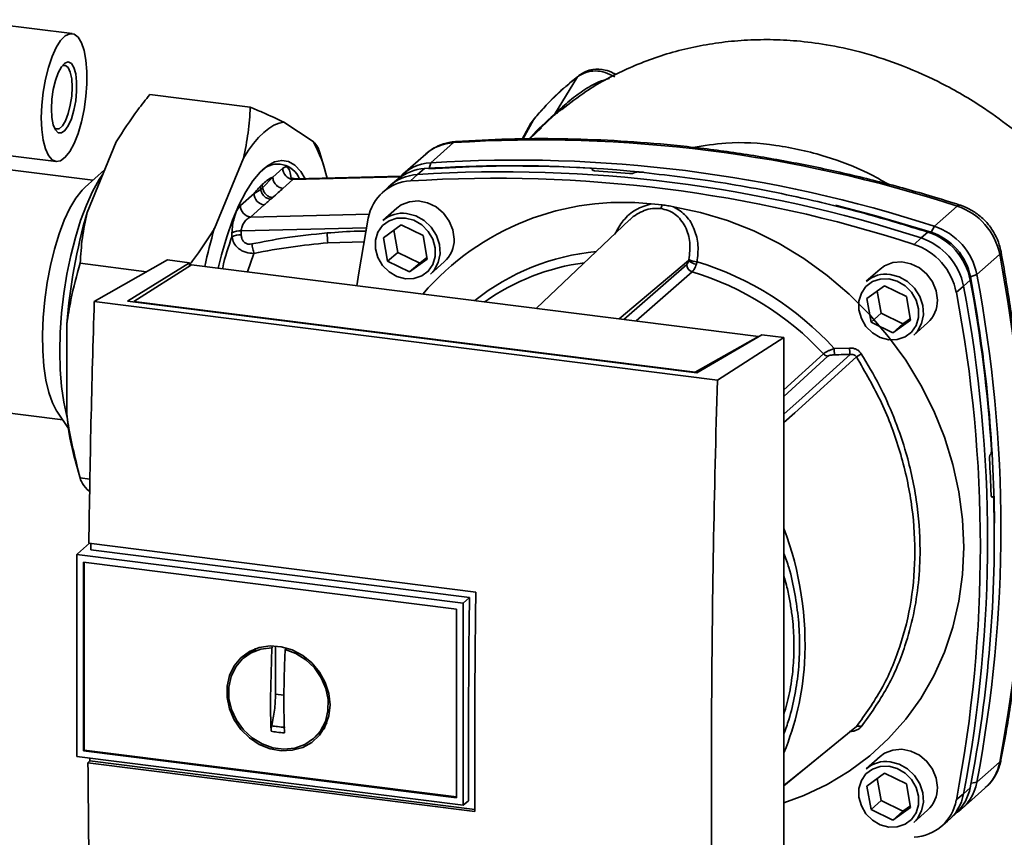
# Paper-space layout 'Blatt1' of a CAD drawing. Units: millimetres. Extents: x 0 to 6300, y 0 to 4455.
# Drawn here: x 4749 to 4886, y 2486 to 2600 of the extents above; entities that cross this region are included whole.
import ezdxf

# ---------------------------------------------------------------- set-up
doc = ezdxf.new("R2010")
doc.units = ezdxf.units.MM

psp = doc.layouts.new('Blatt1')

# ---------------------------------------------------------------- linework, layer by layer
at = {"color": 7, "linetype": 'Continuous', "lineweight": 35, "ltscale": 15}
for p, q in [((4756.22, 2597.81), (4740.83, 2599.75)), ((4826.77, 2591.8), (4823.52, 2586.51)), ((4767.05, 2589.3), (4781.08, 2587.53)), ((4824.56, 2587.26), (4825, 2587.6)), ((4785.78, 2585.44), (4789.85, 2582.76)), ((4820.24, 2585.32), (4819.04, 2583.1)), ((4820.59, 2585.8), (4819.11, 2583.1)), ((4820.54, 2585.71), (4820.16, 2585.18)), ((4820.59, 2585.8), (4820.22, 2585.14)), ((4821.7, 2584.69), (4823.36, 2586.29)), ((4821.72, 2584.68), (4820.09, 2583.11)), ((4758.29, 2572.84), (4762.35, 2582.69)), ((4806.26, 2579.79), (4809.45, 2582.6)), ((4738.58, 2581.89), (4753.97, 2579.95)), ((4791.48, 2578.83), (4790.76, 2581.31)), ((4805.57, 2581.01), (4802.39, 2578.21)), ((4776.06, 2570.6), (4780.13, 2580.45)), ((4806.26, 2579.79), (4806.03, 2579.01)), ((4759.11, 2577.34), (4744.84, 2579.14)), ((4760.74, 2578.78), (4758.03, 2576.39)), ((4785.62, 2579.03), (4784.22, 2577.8)), ((4805.39, 2578.97), (4804.41, 2578.16)), ((4828.82, 2578.85), (4828.83, 2578.87)), ((4828.84, 2578.75), (4828.82, 2578.85)), ((4828.83, 2578.87), (4828.86, 2578.73)), ((4828.9, 2578.72), (4828.86, 2578.92)), ((4834.68, 2578.4), (4834.66, 2578.39)), ((4782.8, 2576.27), (4784.22, 2577.8)), ((4785.62, 2576.21), (4787.02, 2577.44)), ((4787.02, 2577.44), (4801.98, 2577.82)), ((4787.02, 2577.44), (4787.45, 2577.54)), ((4802.07, 2577.9), (4787.45, 2577.54)), ((4801.71, 2577.54), (4800.71, 2576.72)), ((4804.41, 2578.16), (4803.44, 2577.25)), ((4781.61, 2575.5), (4779.69, 2573.81)), ((4781.61, 2575.5), (4782.53, 2576.06)), ((4782.8, 2576.26), (4782.53, 2576.06)), ((4782.8, 2576.26), (4782.75, 2576.75)), ((4800.36, 2576.42), (4799.42, 2575.52)), ((4781.1, 2572.22), (4783.01, 2573.91)), ((4801.54, 2573.46), (4799.6, 2571.75)), ((4837.01, 2574.06), (4838.58, 2573.92)), ((4879.74, 2573.74), (4876.56, 2570.94)), ((4797.69, 2572.63), (4781.1, 2572.22)), ((4834.03, 2571.81), (4821.05, 2559.48)), ((4778.52, 2570), (4778.52, 2569.46)), ((4779.81, 2569.75), (4779.82, 2570.3)), ((4779.82, 2570.3), (4797.29, 2570.73)), ((4799.68, 2569.33), (4802.15, 2571.13)), ((4801.13, 2570.38), (4801.67, 2567.29)), ((4802.15, 2571.13), (4805.2, 2569.64)), ((4874.7, 2569.3), (4875.67, 2570.11)), ((4876.1, 2570.1), (4876.56, 2570.94)), ((4791.91, 2568.62), (4796.98, 2568.78)), ((4800.25, 2566.05), (4799.68, 2569.33)), ((4805.2, 2569.64), (4805.78, 2566.35)), ((4873.72, 2568.4), (4874.7, 2569.3)), ((4801.67, 2567.29), (4800.25, 2566.05)), ((4801.67, 2567.29), (4804.72, 2565.8)), ((4759.31, 2560.43), (4769.5, 2566.23)), ((4772.59, 2565.84), (4769.5, 2566.23)), ((4780.7, 2564.56), (4781.58, 2567.15)), ((4803.3, 2564.56), (4800.25, 2566.05)), ((4805.78, 2566.35), (4803.3, 2564.56)), ((4804.72, 2565.8), (4805.74, 2566.55)), ((4806.21, 2564.25), (4808.16, 2565.96)), ((4832.56, 2558.03), (4842.26, 2566.14)), ((4885.67, 2567.01), (4882.49, 2564.21)), ((4757.33, 2565.76), (4766.61, 2564.59)), ((4763.93, 2560.49), (4772.59, 2565.84)), ((4772.89, 2565.54), (4764.84, 2560.42)), ((4772.59, 2565.84), (4772.59, 2565.35)), ((4852.02, 2555.57), (4772.89, 2565.54)), ((4804.72, 2565.8), (4803.3, 2564.56)), ((4833.23, 2557.94), (4841.99, 2565.6)), ((4842.76, 2564.58), (4834.94, 2557.72)), ((4869.01, 2564.96), (4867.06, 2563.25)), ((4881.56, 2563.42), (4880.64, 2562.57)), ((4882.49, 2564.21), (4881.61, 2563.86)), ((4867.15, 2560.83), (4869.62, 2562.63)), ((4868.59, 2561.88), (4869.13, 2558.79)), ((4869.62, 2562.63), (4872.67, 2561.14)), ((4880.64, 2562.57), (4879.62, 2561.71)), ((4846.27, 2549.47), (4759.31, 2560.43)), ((4843.4, 2550.47), (4763.93, 2560.49)), ((4764.84, 2560.42), (4843.19, 2550.55)), ((4764.84, 2560.42), (4764.84, 2560.37)), ((4867.72, 2557.55), (4867.15, 2560.83)), ((4872.67, 2561.14), (4873.24, 2557.85)), ((4869.13, 2558.79), (4867.72, 2557.55)), ((4869.13, 2558.79), (4872.18, 2557.3)), ((4873.24, 2557.85), (4870.77, 2556.06)), ((4872.18, 2557.3), (4873.21, 2558.05)), ((4755.46, 2544.76), (4755.46, 2557.28)), ((4870.77, 2556.06), (4867.72, 2557.55)), ((4872.18, 2557.3), (4870.77, 2556.06)), ((4873.68, 2555.75), (4875.62, 2557.46)), ((4843.19, 2550.55), (4852.02, 2555.57)), ((4852.46, 2555.78), (4843.4, 2550.47)), ((4846.27, 2549.47), (4855.55, 2555.39)), ((4852.02, 2555.57), (4852.02, 2555.52)), ((4855.55, 2555.39), (4852.46, 2555.78)), ((4855.55, 2453.56), (4855.55, 2555.39)), ((4862.59, 2553.88), (4864.73, 2553.94)), ((4855.55, 2548.11), (4861.08, 2553.13)), ((4855.55, 2547.2), (4861.71, 2552.8)), ((4843.19, 2550.5), (4843.19, 2550.55)), ((4741.07, 2545.65), (4754.9, 2543.91)), ((4754.09, 2545.11), (4755.7, 2542.73)), ((4884.38, 2539.08), (4884.4, 2539.1)), ((4756.66, 2538.13), (4757.37, 2535.65)), ((4757.33, 2535.82), (4758.7, 2535.64)), ((4758.67, 2533.94), (4758.29, 2534.19)), ((4884.71, 2533.19), (4884.54, 2533.18)), ((4884.56, 2533.17), (4884.67, 2533.17)), ((4884.65, 2533.16), (4884.58, 2533.15)), ((4884.67, 2533.17), (4884.65, 2533.16)), ((4758.62, 2526.69), (4756.97, 2525.23)), ((4758.54, 2526.7), (4812.55, 2519.89)), ((4756.87, 2525.13), (4756.97, 2525.23)), ((4756.87, 2525.13), (4810.81, 2518.34)), ((4756.87, 2525.13), (4756.87, 2496.94)), ((4811.66, 2519.12), (4758.81, 2525.78)), ((4757.79, 2497.76), (4757.79, 2524.08)), ((4757.8, 2524.08), (4809.88, 2517.52)), ((4757.91, 2497.85), (4757.91, 2524.07)), ((4810.81, 2518.34), (4811.66, 2519.12)), ((4810.81, 2518.34), (4810.81, 2490.14)), ((4809.88, 2517.52), (4809.88, 2491.19)), ((4784.6, 2505.64), (4784.6, 2512.36)), ((4781.05, 2511.44), (4780.24, 2510.78)), ((4781.07, 2511.4), (4781.87, 2511.84)), ((4783.9, 2505.02), (4784.07, 2512.13)), ((4784.07, 2512.13), (4784.19, 2512.23)), ((4786.1, 2512.02), (4785.94, 2511.89)), ((4785.78, 2505.49), (4784.6, 2505.64)), ((4791.75, 2501.65), (4790.81, 2500.35)), ((4790.09, 2499.61), (4790.85, 2500.32)), ((4757.91, 2497.85), (4757.79, 2497.76)), ((4809.88, 2491.19), (4757.8, 2497.76)), ((4809.88, 2491.3), (4757.91, 2497.85)), ((4810.81, 2490.14), (4756.87, 2496.94)), ((4758.42, 2496.08), (4758.7, 2496.32)), ((4812.43, 2489.28), (4758.42, 2496.08)), ((4758.7, 2496.32), (4758.7, 2496.71)), ((4758.7, 2496.32), (4812.43, 2489.55)), ((4869.01, 2496.96), (4867.06, 2495.25)), ((4882.49, 2493.36), (4885.67, 2496.16)), ((4867.15, 2492.83), (4869.62, 2494.63)), ((4869.62, 2494.63), (4872.67, 2493.14)), ((4868.59, 2493.88), (4869.13, 2490.79)), ((4872.67, 2493.14), (4873.24, 2489.85)), ((4881.69, 2493.23), (4882.49, 2493.36)), ((4867.72, 2489.55), (4867.15, 2492.83)), ((4879.62, 2490.88), (4880.64, 2491.72)), ((4880.44, 2489.71), (4883.62, 2492.51)), ((4880.64, 2491.72), (4881.56, 2492.59)), ((4811.55, 2490.76), (4810.81, 2490.14)), ((4869.13, 2490.79), (4867.72, 2489.55)), ((4869.13, 2490.79), (4872.18, 2489.3)), ((4870.77, 2488.06), (4867.72, 2489.55)), ((4873.24, 2489.85), (4870.77, 2488.06)), ((4872.18, 2489.3), (4870.77, 2488.06)), ((4872.18, 2489.3), (4873.21, 2490.05)), ((4873.68, 2487.75), (4875.62, 2489.46)), ((4878.75, 2488.23), (4879.69, 2489.12)), ((4877.4, 2487.1), (4878.4, 2487.92))]:
    psp.add_line(p, q, dxfattribs=at)
at = {"color": 7, "linetype": 'Continuous', "lineweight": 35, "ltscale": 15, "flags": 128}
for points in [[(4751.91, 2586.08), (4751.97, 2587.84), (4752.17, 2589.65), (4752.48, 2591.43), (4752.9, 2593.1), (4753.41, 2594.6), (4753.99, 2595.86), (4754.61, 2596.84), (4755.25, 2597.5), (4755.89, 2597.8), (4756.49, 2597.74), (4757.04, 2597.31), (4757.51, 2596.54), (4757.87, 2595.45), (4758.13, 2594.1), (4758.26, 2592.53), (4758.26, 2590.82), (4758.13, 2589.02), (4757.87, 2587.22), (4757.51, 2585.48), (4757.04, 2583.89), (4756.49, 2582.5), (4755.89, 2581.37), (4755.25, 2580.55), (4754.61, 2580.07), (4753.99, 2579.95), (4753.41, 2580.2), (4752.9, 2580.8), (4752.48, 2581.73), (4752.17, 2582.96), (4751.97, 2584.42), (4751.91, 2586.08)], [(4753.32, 2587.32), (4753.39, 2588.65), (4753.58, 2590), (4753.89, 2591.26), (4754.28, 2592.35), (4754.73, 2593.18), (4755.21, 2593.69), (4755.68, 2593.85), (4756.11, 2593.63), (4756.46, 2593.07), (4756.71, 2592.19), (4756.84, 2591.07), (4756.84, 2589.78), (4756.71, 2588.43), (4756.46, 2587.12), (4756.11, 2585.93), (4755.68, 2584.96), (4755.21, 2584.28), (4754.73, 2583.95), (4754.28, 2583.98), (4753.89, 2584.37), (4753.58, 2585.1), (4753.39, 2586.11), (4753.32, 2587.32)], [(4753.75, 2584.62), (4753.96, 2584.5), (4754.4, 2584.54), (4754.85, 2584.94), (4755.28, 2585.66), (4755.67, 2586.65), (4755.96, 2587.83), (4756.15, 2589.09), (4756.21, 2590.34), (4756.15, 2591.48), (4755.96, 2592.41), (4755.67, 2593.07), (4755.28, 2593.38), (4754.85, 2593.34)], [(4826.92, 2591.96), (4826.87, 2591.93), (4826.77, 2591.8)], [(4780.13, 2580.45), (4780.82, 2581.53), (4781.53, 2582.5), (4782.24, 2583.33), (4782.96, 2584.03), (4783.67, 2584.59), (4784.38, 2585.02), (4785.09, 2585.3), (4785.78, 2585.44)], [(4820.7, 2585.94), (4820.68, 2585.92), (4820.59, 2585.8)], [(4809.77, 2582.75), (4809.66, 2582.73), (4809.45, 2582.6)], [(4776.58, 2565.08), (4777.05, 2566.94), (4777.79, 2569.46), (4778.61, 2571.78), (4779.5, 2573.87), (4780.45, 2575.71), (4781.44, 2577.25), (4782.45, 2578.48), (4783.46, 2579.38), (4784.47, 2579.93), (4785.46, 2580.12), (4786.41, 2579.96), (4787.3, 2579.44), (4788.12, 2578.57), (4788.76, 2577.57)], [(4755.5, 2544.35), (4755.48, 2544.44), (4755.05, 2546.38), (4754.74, 2548.56), (4754.55, 2550.93), (4754.48, 2553.46), (4754.55, 2556.1), (4754.74, 2558.81), (4755.05, 2561.54), (4755.48, 2564.24), (4756.02, 2566.87), (4756.66, 2569.38), (4757.39, 2571.73), (4758.2, 2573.88), (4759.07, 2575.8), (4759.99, 2577.44), (4760.51, 2578.22)], [(4754.09, 2545.11), (4754.05, 2545.16), (4753.45, 2546.3), (4752.94, 2547.74), (4752.54, 2549.45), (4752.26, 2551.4), (4752.1, 2553.54), (4752.07, 2555.83), (4752.17, 2558.22), (4752.39, 2560.66), (4752.73, 2563.09), (4753.18, 2565.47), (4753.74, 2567.74), (4754.39, 2569.86), (4755.11, 2571.78), (4755.9, 2573.46), (4756.73, 2574.86), (4757.59, 2575.96), (4758.03, 2576.39)], [(4809.53, 2569.12), (4809.35, 2570.42), (4808.85, 2571.66), (4808.04, 2572.76), (4807, 2573.63), (4805.8, 2574.21), (4804.53, 2574.46), (4803.28, 2574.35), (4802.15, 2573.9), (4801.54, 2573.46)], [(4840.16, 2573.66), (4843.94, 2572.87), (4847.68, 2571.74), (4851.34, 2570.29), (4854.9, 2568.51), (4858.33, 2566.44), (4861.6, 2564.08), (4864.68, 2561.46), (4867.55, 2558.59), (4870.18, 2555.51), (4872.56, 2552.23), (4874.66, 2548.77), (4876.47, 2545.18), (4877.97, 2541.48), (4879.14, 2537.69), (4879.99, 2533.86), (4880.5, 2530), (4880.68, 2526.16), (4880.5, 2522.36), (4879.99, 2518.63), (4879.14, 2515.01), (4877.97, 2511.52), (4876.47, 2508.2), (4874.66, 2505.06), (4872.56, 2502.14), (4870.18, 2499.46), (4867.55, 2497.03), (4864.68, 2494.89), (4861.6, 2493.04), (4858.33, 2491.51), (4855.55, 2490.5)], [(4862.77, 2573.87), (4868.38, 2572.4), (4876.1, 2570.1)], [(4879.74, 2573.74), (4879.94, 2573.87), (4880.11, 2573.89), (4880.13, 2573.89)], [(4795.97, 2562.64), (4796.22, 2564.41), (4797.54, 2572.05)], [(4802.73, 2572.08), (4803.91, 2571.76), (4805, 2571.12), (4805.91, 2570.22), (4806.56, 2569.12), (4806.89, 2567.92), (4806.89, 2566.71), (4806.56, 2565.6), (4805.91, 2564.66), (4805, 2563.99), (4803.91, 2563.62), (4802.73, 2563.6), (4801.54, 2563.92), (4800.45, 2564.56), (4799.55, 2565.46), (4798.9, 2566.56), (4798.56, 2567.76), (4798.56, 2568.97), (4798.9, 2570.09), (4799.55, 2571.02), (4800.45, 2571.7), (4801.54, 2572.06), (4802.73, 2572.08)], [(4802.9, 2572.71), (4804.17, 2572.38), (4805.33, 2571.72), (4806.32, 2570.79), (4807.06, 2569.64), (4807.48, 2568.38), (4807.57, 2567.09), (4807.31, 2565.86), (4806.73, 2564.8), (4806.21, 2564.25)], [(4885.87, 2567.38), (4885.87, 2567.36), (4885.83, 2567.19), (4885.67, 2567.01)], [(4876.99, 2560.62), (4876.82, 2561.92), (4876.31, 2563.16), (4875.51, 2564.26), (4874.47, 2565.13), (4873.27, 2565.71), (4872, 2565.96), (4870.75, 2565.85), (4869.62, 2565.4), (4869.01, 2564.96)], [(4870.19, 2563.58), (4871.38, 2563.26), (4872.47, 2562.62), (4873.38, 2561.72), (4874.02, 2560.62), (4874.36, 2559.42), (4874.36, 2558.21), (4874.02, 2557.1), (4873.38, 2556.16), (4872.47, 2555.49), (4871.38, 2555.12), (4870.19, 2555.1), (4869.01, 2555.42), (4867.92, 2556.06), (4867.01, 2556.96), (4866.37, 2558.06), (4866.03, 2559.26), (4866.03, 2560.47), (4866.37, 2561.59), (4867.01, 2562.52), (4867.92, 2563.2), (4869.01, 2563.56), (4870.19, 2563.58)], [(4870.37, 2564.21), (4871.63, 2563.88), (4872.8, 2563.22), (4873.79, 2562.29), (4874.52, 2561.14), (4874.95, 2559.88), (4875.04, 2558.59), (4874.78, 2557.36), (4874.19, 2556.3), (4873.68, 2555.75)], [(4855.55, 2544.69), (4858.1, 2546.99), (4864.79, 2553.05)], [(4865.68, 2552.7), (4857.08, 2544.92), (4855.55, 2543.53)], [(4811.55, 2490.76), (4811.54, 2494.29), (4811.54, 2497.82), (4811.54, 2501.35), (4811.55, 2504.89), (4811.57, 2508.44), (4811.59, 2512), (4811.62, 2515.56), (4811.66, 2519.12)], [(4792.22, 2504.14), (4792.05, 2502.6), (4791.55, 2501.18), (4790.75, 2499.93), (4789.68, 2498.92), (4788.39, 2498.21), (4786.94, 2497.81), (4785.4, 2497.75), (4783.84, 2498.03), (4782.34, 2498.64), (4780.96, 2499.55), (4779.77, 2500.71), (4778.83, 2502.08), (4778.18, 2503.59), (4777.84, 2505.17), (4777.84, 2506.74), (4778.18, 2508.23), (4778.83, 2509.58), (4779.77, 2510.71), (4780.96, 2511.58), (4782.34, 2512.14), (4783.84, 2512.37), (4785.4, 2512.26), (4786.94, 2511.81), (4788.39, 2511.05), (4789.68, 2510), (4790.75, 2508.73), (4791.55, 2507.28), (4792.05, 2505.73), (4792.22, 2504.14)], [(4785.94, 2511.89), (4787.45, 2511.32), (4788.83, 2510.45), (4790.02, 2509.3), (4790.97, 2507.94), (4791.62, 2506.44), (4791.94, 2504.88), (4791.92, 2503.32), (4791.56, 2501.85), (4790.88, 2500.53), (4789.91, 2499.44), (4788.69, 2498.62), (4787.29, 2498.13), (4785.78, 2497.97), (4784.23, 2498.17), (4782.72, 2498.7), (4781.33, 2499.55), (4780.11, 2500.67), (4779.14, 2502.01), (4778.45, 2503.5), (4778.09, 2505.06), (4778.07, 2506.62), (4778.4, 2508.11), (4779.05, 2509.45), (4780, 2510.56), (4781.19, 2511.41), (4782.57, 2511.94), (4784.07, 2512.13)], [(4855.55, 2492.88), (4858.92, 2495.62), (4865.68, 2501.12)], [(4855.55, 2492.87), (4857.08, 2494.11), (4865.46, 2500.93)], [(4876.99, 2492.62), (4876.82, 2493.92), (4876.31, 2495.16), (4875.51, 2496.26), (4874.47, 2497.13), (4873.27, 2497.71), (4872, 2497.96), (4870.75, 2497.85), (4869.62, 2497.4), (4869.01, 2496.96)], [(4870.37, 2496.21), (4871.63, 2495.88), (4872.8, 2495.22), (4873.79, 2494.29), (4874.52, 2493.14), (4874.95, 2491.88), (4875.04, 2490.59), (4874.78, 2489.36), (4874.19, 2488.3), (4873.68, 2487.75)], [(4885.67, 2496.16), (4885.83, 2496.36), (4885.86, 2496.47)], [(4870.19, 2495.58), (4871.38, 2495.26), (4872.47, 2494.62), (4873.38, 2493.72), (4874.02, 2492.62), (4874.36, 2491.42), (4874.36, 2490.21), (4874.02, 2489.1), (4873.38, 2488.16), (4872.47, 2487.49), (4871.38, 2487.12), (4870.19, 2487.1), (4869.01, 2487.42), (4867.92, 2488.06), (4867.01, 2488.96), (4866.37, 2490.06), (4866.03, 2491.26), (4866.03, 2492.47), (4866.37, 2493.59), (4867.01, 2494.52), (4867.92, 2495.2), (4869.01, 2495.56), (4870.19, 2495.58)]]:
    psp.add_lwpolyline(points, dxfattribs=at)
at = {"color": 7, "linetype": 'Continuous', "lineweight": 35, "ltscale": 225}
for centre, radius, start, end in [((4822.85, 2586.8), 0.726, 314.5691, 335.9982), ((4773.25, 2573.53), 18.99, 12.5087, 29.0751), ((4809.83, 2576.12), 6.49, 93.3989, 131.0595), ((4821.37, 2393.88), 189.1, 72.0219, 93.6166), ((4784.91, 2576.32), 3.28, 22.1153, 131.9644), ((4806.63, 2573.37), 6.44, 93.2953, 138.7812), ((4818.23, 2391.4), 188.77, 72.003, 93.6355), ((4787.25, 2579.06), 1.64, 181.0587, 261.7605), ((4805.77, 2572.52), 6.46, 93.4176, 128.9362), ((4816.34, 2389.43), 189.1, 72.0219, 93.6166), ((4817.5, 2399.28), 180.1, 86.4895, 93.857), ((4818.12, 2398.39), 180.95, 84.3399, 93.8355), ((4816.89, 2393.39), 185.69, 84.7062, 86.2231), ((4803.8, 2570.91), 6.36, 93.1936, 169.6256), ((4804.78, 2571.7), 6.46, 93.3349, 133.197), ((4815.37, 2388.58), 189.05, 72.0219, 93.6166), ((4783.24, 2575.53), 1.64, 181.0587, 261.7605), ((4833.07, 2537.45), 36.82, 83.8607, 139.2646), ((4835.38, 2550.79), 80.18, 164.0374, 175.3555), ((4781.33, 2573.84), 1.64, 181.0587, 261.7605), ((4802.31, 2568.59), 4.16, 81.7953, 130.7075), ((4837.44, 2574.15), 1.16, 319.7911, 348.6058), ((4876.97, 2565.31), 8.87, 11.0352, 71.7841), ((4845.25, 2550.47), 72.06, 163.7772, 168.1153), ((4779.68, 2567.92), 2.38, 86.7786, 119.142), ((4817.85, 2571.64), 26.11, 183.6299, 186.6508), ((4872.91, 2561.74), 8.82, 11.0352, 71.7841), ((4873.53, 2562.28), 8.23, 11.0352, 71.7841), ((4873.78, 2562.51), 8.87, 11.0352, 71.7841), ((4779.68, 2567.38), 2.38, 86.7786, 119.142), ((4805.37, 2569.05), 4.16, 312.1118, 1.0239), ((4871.93, 2560.87), 8.87, 11.0352, 71.7841), ((4832.26, 2535.7), 31.82, 95.1925, 128.6095), ((4870.96, 2560.02), 8.82, 11.0352, 71.7841), ((4843.56, 2567.55), 1.92, 227.186, 263.5585), ((4843.74, 2569.28), 3.33, 244.1388, 264.7491), ((4831, 2525.07), 42.75, 42.3635, 73.0836), ((4700.26, 2531.59), 188.77, 349.1837, 10.8163), ((4831.71, 2535.18), 30.91, 97.3732, 125.3721), ((4843.1, 2565.63), 1.11, 181.6047, 252.6186), ((4830.58, 2524.71), 41.69, 42.9829, 73.0039), ((4869.78, 2560.09), 4.16, 81.7953, 130.7075), ((4687.02, 2527.07), 197.92, 3.6657, 10.5839), ((4690.07, 2527.92), 194.88, 0.4715, 10.626), ((4697.07, 2528.78), 188.77, 349.1837, 10.8163), ((4695.22, 2527.14), 188.77, 349.1837, 10.8163), ((4872.83, 2560.55), 4.16, 312.1118, 1.0239), ((4694.25, 2526.29), 188.73, 349.1837, 10.8163), ((4873.41, 2554.01), 10.83, 180.6985, 185.3866), ((4873.28, 2554.06), 8.55, 180.7519, 186.7862), ((4861.86, 2553.86), 1.08, 222.9083, 261.9255), ((4883.76, 2525.68), 32.51, 122.3718, 123.7957), ((4792.46, 2548.02), 37.14, 185.0275, 195.4404), ((4692.34, 2527.2), 192.24, 1.8739, 3.3561), ((4701.66, 2527.5), 183.26, 349.0204, 1.6716), ((4813.2, 2512.66), 45.31, 356.5447, 20.8043), ((4819.04, 2512.44), 39.47, 337.6993, 356.3503), ((4866, 2500.53), 0.671, 58.1255, 118.6889), ((4869.78, 2492.09), 4.16, 81.7953, 130.7075), ((4879.3, 2497.35), 6.49, 311.7598, 349.4203), ((4876.18, 2494.52), 6.42, 303.9695, 349.5921), ((4872.83, 2492.55), 4.16, 312.1118, 1.0239), ((4874.3, 2492.89), 6.44, 309.5569, 349.5496), ((4875.21, 2493.78), 6.46, 313.8875, 349.4016), ((4873.37, 2492.02), 6.36, 273.1936, 349.6256)]:
    psp.add_arc(centre, radius, start, end, dxfattribs=at)
at = {"color": 7, "linetype": 'Continuous', "lineweight": 35, "ltscale": 15}
for points, knots in [([(4891.2, 2581.3), (4891.16, 2581.35), (4889.89, 2582.63), (4887.17, 2584.8), (4882.56, 2588.14), (4877.31, 2591.12), (4871.62, 2593.6), (4866.38, 2595.28), (4861.68, 2596.29), (4857.49, 2596.82), (4853.67, 2597.01), (4850.03, 2596.92), (4845.31, 2596.46), (4839.63, 2595.28), (4833.41, 2592.91), (4828.39, 2590.21), (4825.68, 2588.08), (4824.58, 2587.23)], [0, 0, 0, 0, 0.002369, 0.071594, 0.137044, 0.228807, 0.312257, 0.386585, 0.452041, 0.509211, 0.560174, 0.610513, 0.660459, 0.758467, 0.853737, 0.940955, 1, 1, 1, 1]), ([(4826.92, 2591.96), (4825.8, 2591.04), (4823.58, 2589.2), (4821.66, 2587.03), (4820.7, 2585.94)], [0, 0, 0, 0, 0.499992, 1, 1, 1, 1]), ([(4826.77, 2591.8), (4827.13, 2592.02), (4827.86, 2592.47), (4829.22, 2592.66), (4830.63, 2592.47), (4831.5, 2592.01), (4831.94, 2591.78)], [0, 0, 0, 0, 0.2491468, 0.4993559, 0.7499351, 1, 1, 1, 1]), ([(4832.15, 2592.07), (4832.02, 2592.15), (4831.54, 2592.46), (4830.43, 2592.84), (4829.08, 2592.89), (4827.83, 2592.56), (4827.23, 2592.17), (4826.92, 2591.96)], [0, 0, 0, 0, 0.081392, 0.294192, 0.600637, 0.789325, 1, 1, 1, 1]), ([(4826.77, 2591.8), (4825.66, 2590.88), (4823.45, 2589.04), (4821.54, 2586.88), (4820.59, 2585.8)], [0, 0, 0, 0, 0.499966, 1, 1, 1, 1]), ([(4831.21, 2591.55), (4830.71, 2591.4), (4829.44, 2591.04), (4827.49, 2589.87), (4825.76, 2588.57), (4824.6, 2587.53), (4824.03, 2586.99), (4823.73, 2586.7), (4823.58, 2586.57), (4823.52, 2586.51)], [0, 0, 0, 0, 0.1812259, 0.4602299, 0.7415882, 0.8785686, 0.9427774, 0.9725385, 1, 1, 1, 1]), ([(4767.05, 2589.3), (4766.49, 2588.59), (4764.76, 2586.44), (4763.32, 2584.2), (4762.35, 2582.69)], [0, 0, 0, 0, 0.327834, 1, 1, 1, 1]), ([(4780.13, 2580.45), (4780.37, 2581.63), (4780.86, 2584), (4781.01, 2586.35), (4781.08, 2587.53)], [0, 0, 0, 0, 0.49856, 1, 1, 1, 1]), ([(4781.08, 2587.53), (4781.65, 2587.3), (4783.37, 2586.59), (4784.82, 2585.9), (4785.78, 2585.44)], [0, 0, 0, 0, 0.327834, 1, 1, 1, 1]), ([(4823.52, 2586.51), (4822.36, 2585.51), (4821.13, 2584.45), (4820.1, 2583.19), (4820.03, 2583.11)], [0, 0, 0, 0, 0.937571, 1, 1, 1, 1]), ([(4823.36, 2586.29), (4823.55, 2586.45), (4823.92, 2586.77), (4824.35, 2587.1), (4824.56, 2587.26)], [0, 0, 0, 0, 0.505371, 1, 1, 1, 1]), ([(4820.06, 2583.11), (4820.07, 2583.12), (4820.55, 2583.7), (4821.13, 2584.2), (4821.7, 2584.69)], [0, 0, 0, 0, 0.009933, 1, 1, 1, 1]), ([(4789.85, 2582.76), (4790.1, 2582.48), (4790.54, 2581.97), (4790.68, 2581.51), (4790.74, 2581.3)], [0, 0, 0, 0, 0.557333, 1, 1, 1, 1]), ([(4809.77, 2582.75), (4809.44, 2582.71), (4808.59, 2582.62), (4807.31, 2582.18), (4806.22, 2581.6), (4805.7, 2581.09), (4805.54, 2580.93)], [0, 0, 0, 0, 0.214371, 0.536831, 0.856649, 1, 1, 1, 1]), ([(4880.12, 2573.89), (4878.84, 2574.29), (4875.11, 2575.46), (4868.92, 2577.17), (4861.54, 2578.91), (4854.13, 2580.36), (4846.7, 2581.52), (4839.27, 2582.37), (4831.85, 2582.93), (4824.45, 2583.18), (4817.08, 2583.16), (4812.21, 2582.88), (4809.77, 2582.75)], [0, 0, 0, 0, 0.055572, 0.160538, 0.265504, 0.370463, 0.475414, 0.580356, 0.685288, 0.790209, 0.895119, 1, 1, 1, 1]), ([(4870.14, 2576.78), (4869.21, 2577.32), (4866.43, 2578.92), (4861.16, 2580.88), (4854.47, 2582.4), (4848.16, 2582.79), (4844.39, 2582.16), (4842.87, 2581.91)], [0, 0, 0, 0, 0.108779, 0.326903, 0.5788, 0.829989, 1, 1, 1, 1]), ([(4786.77, 2577.64), (4786.73, 2577.99), (4786.64, 2578.67), (4786.32, 2579.15), (4785.97, 2579.27), (4785.73, 2579.11), (4785.62, 2579.03)], [0, 0, 0, 0, 0.2792689, 0.5589904, 0.7794575, 1, 1, 1, 1]), ([(4828.83, 2578.87), (4828.85, 2578.88), (4828.87, 2578.92), (4828.83, 2578.97), (4828.75, 2579.01), (4828.64, 2579.03), (4828.56, 2579.04), (4828.53, 2579.04)], [0, 0, 0, 0, 0.218281, 0.436524, 0.655929, 0.878089, 1, 1, 1, 1]), ([(4829.12, 2578.68), (4829.07, 2578.69), (4828.97, 2578.7), (4828.85, 2578.73), (4828.79, 2578.78), (4828.79, 2578.82), (4828.81, 2578.84), (4828.82, 2578.85)], [0, 0, 0, 0, 0.225668, 0.451403, 0.675272, 0.896057, 1, 1, 1, 1]), ([(4834.66, 2578.39), (4834.63, 2578.37), (4834.58, 2578.34), (4834.44, 2578.31), (4834.28, 2578.29), (4834.13, 2578.29), (4834.05, 2578.29), (4834.02, 2578.29)], [0, 0, 0, 0, 0.2203119, 0.440581, 0.6619763, 0.885105, 1, 1, 1, 1]), ([(4834.68, 2578.4), (4834.71, 2578.42), (4834.77, 2578.45), (4834.9, 2578.49), (4835.07, 2578.5), (4835.21, 2578.51), (4835.29, 2578.5), (4835.32, 2578.5)], [0, 0, 0, 0, 0.2202503, 0.4404584, 0.6617795, 0.8848725, 1, 1, 1, 1]), ([(4835.32, 2578.5), (4839.12, 2578.06), (4846.7, 2577.18), (4857.25, 2575.13), (4866.91, 2572.79), (4872.75, 2571), (4875.67, 2570.11)], [0, 0, 0, 0, 0.28071, 0.561135, 0.780941, 1, 1, 1, 1]), ([(4784.22, 2577.8), (4783.94, 2577.65), (4783.46, 2577.4), (4782.97, 2576.95), (4782.75, 2576.75)], [0, 0, 0, 0, 0.559976, 1, 1, 1, 1]), ([(4787.45, 2577.54), (4787.26, 2577.56), (4786.93, 2577.6), (4786.76, 2577.69), (4786.73, 2577.65), (4786.73, 2577.64)], [0, 0, 0, 0, 0.570431, 0.986321, 1, 1, 1, 1]), ([(4782.5, 2576.5), (4782.33, 2576.33), (4782.03, 2576.03), (4781.74, 2575.66), (4781.61, 2575.5)], [0, 0, 0, 0, 0.559979, 1, 1, 1, 1]), ([(4782.75, 2576.75), (4782.7, 2576.7), (4782.62, 2576.62), (4782.53, 2576.54), (4782.5, 2576.5)], [0, 0, 0, 0, 0.56, 1, 1, 1, 1]), ([(4782.53, 2576.06), (4782.52, 2576.13), (4782.5, 2576.28), (4782.5, 2576.43), (4782.5, 2576.5)], [0, 0, 0, 0, 0.4983141, 1, 1, 1, 1]), ([(4783.92, 2574.69), (4783.76, 2574.72), (4783.43, 2574.8), (4782.99, 2575.12), (4782.66, 2575.56), (4782.57, 2575.9), (4782.53, 2576.06)], [0, 0, 0, 0, 0.242013, 0.500002, 0.75799, 1, 1, 1, 1]), ([(4782.8, 2576.27), (4782.84, 2576.11), (4782.93, 2575.77), (4783.26, 2575.35), (4783.7, 2575.03), (4784.02, 2574.95), (4784.18, 2574.92)], [0, 0, 0, 0, 0.242205, 0.5, 0.757795, 1, 1, 1, 1]), ([(4784.18, 2574.92), (4784.45, 2575.16), (4784.94, 2575.59), (4785.41, 2576.02), (4785.62, 2576.21)], [0, 0, 0, 0, 0.559998, 1, 1, 1, 1]), ([(4783.01, 2573.91), (4783.18, 2574.05), (4783.48, 2574.31), (4783.78, 2574.57), (4783.92, 2574.69)], [0, 0, 0, 0, 0.559997, 1, 1, 1, 1]), ([(4783.92, 2574.69), (4783.96, 2574.73), (4784.05, 2574.81), (4784.14, 2574.88), (4784.18, 2574.92)], [0, 0, 0, 0, 0.56, 1, 1, 1, 1]), ([(4758.29, 2572.84), (4758.04, 2571.66), (4757.56, 2569.29), (4757.41, 2566.94), (4757.33, 2565.76)], [0, 0, 0, 0, 0.4985605, 1, 1, 1, 1]), ([(4779.69, 2573.81), (4779.53, 2573.62), (4779.21, 2573.24), (4778.83, 2572.2), (4778.58, 2571.06), (4778.54, 2570.35), (4778.52, 2570)], [0, 0, 0, 0, 0.280272, 0.559832, 0.780001, 1, 1, 1, 1]), ([(4837.01, 2574.06), (4836.29, 2573.84), (4834.84, 2573.39), (4833.06, 2571.81), (4832.31, 2570.48), (4831.95, 2569.83)], [0, 0, 0, 0, 0.337073, 0.675662, 1, 1, 1, 1]), ([(4838.33, 2573.4), (4837.96, 2573.42), (4837.2, 2573.46), (4836.07, 2573.17), (4835.03, 2572.61), (4834.31, 2572.16), (4834.05, 2571.82), (4834.04, 2571.8)], [0, 0, 0, 0, 0.242361, 0.491008, 0.732025, 0.989238, 1, 1, 1, 1]), ([(4842.29, 2566.29), (4842.39, 2567.09), (4842.59, 2568.67), (4842.02, 2570.58), (4841.2, 2571.85), (4840.38, 2572.62), (4839.42, 2573.18), (4838.69, 2573.33), (4838.33, 2573.4)], [0, 0, 0, 0, 0.254972, 0.506725, 0.634993, 0.755174, 0.879157, 1, 1, 1, 1]), ([(4838.58, 2573.92), (4838.84, 2573.88), (4839.37, 2573.81), (4839.89, 2573.71), (4840.16, 2573.66)], [0, 0, 0, 0, 0.499738, 1, 1, 1, 1]), ([(4840.16, 2573.66), (4840.78, 2573.27), (4842.02, 2572.49), (4843.15, 2570.51), (4843.69, 2568.28), (4843.52, 2566.74), (4843.44, 2565.97)], [0, 0, 0, 0, 0.248477, 0.498056, 0.748663, 1, 1, 1, 1]), ([(4885.87, 2567.38), (4885.79, 2567.7), (4885.61, 2568.54), (4885.05, 2569.82), (4884.17, 2571.16), (4883.04, 2572.32), (4881.74, 2573.22), (4880.73, 2573.69), (4880.19, 2573.87), (4880.12, 2573.89)], [0, 0, 0, 0, 0.111105, 0.284324, 0.458622, 0.634126, 0.810517, 0.976045, 1, 1, 1, 1]), ([(4781.1, 2572.22), (4780.94, 2572.14), (4780.63, 2571.97), (4780.28, 2571.58), (4780.05, 2571.2), (4779.92, 2570.9), (4779.84, 2570.6), (4779.82, 2570.39), (4779.82, 2570.3)], [0, 0, 0, 0, 0.271825, 0.53244, 0.660564, 0.775118, 0.890524, 1, 1, 1, 1]), ([(4772.59, 2565.55), (4772.73, 2565.74), (4774.03, 2567.38), (4775.11, 2569.09), (4776.06, 2570.6)], [0, 0, 0, 0, 0.114396, 1, 1, 1, 1]), ([(4791.79, 2569.99), (4789.82, 2569.8), (4786.29, 2569.45), (4782.82, 2568.76), (4781.29, 2568.46)], [0, 0, 0, 0, 0.559997, 1, 1, 1, 1]), ([(4797.23, 2570.24), (4796.86, 2570.24), (4795.04, 2570.25), (4793.23, 2570.11), (4791.79, 2569.99)], [0, 0, 0, 0, 0.205844, 1, 1, 1, 1]), ([(4778.52, 2569.46), (4778.03, 2568.09), (4777.53, 2566.68), (4777.21, 2565.04), (4777.2, 2565)], [0, 0, 0, 0, 0.9769473, 1, 1, 1, 1]), ([(4781.58, 2567.15), (4781.2, 2567.17), (4780.62, 2567.21), (4779.91, 2567.51), (4779.29, 2567.91), (4778.72, 2568.57), (4778.59, 2569.17), (4778.52, 2569.46)], [0, 0, 0, 0, 0.252066, 0.384314, 0.516095, 0.766652, 1, 1, 1, 1]), ([(4781.29, 2568.46), (4781.14, 2568.44), (4780.85, 2568.4), (4780.42, 2568.53), (4780.06, 2568.83), (4779.85, 2569.26), (4779.82, 2569.59), (4779.81, 2569.75)], [0, 0, 0, 0, 0.18691, 0.373204, 0.559478, 0.779504, 1, 1, 1, 1]), ([(4781.58, 2567.15), (4783.29, 2567.47), (4786.72, 2568.11), (4790.18, 2568.45), (4791.91, 2568.62)], [0, 0, 0, 0, 0.499273, 1, 1, 1, 1]), ([(4781.58, 2567.15), (4781.56, 2567.24), (4781.52, 2567.44), (4781.44, 2567.78), (4781.36, 2568.13), (4781.32, 2568.35), (4781.29, 2568.46)], [0, 0, 0, 0, 0.246519, 0.5, 0.753481, 1, 1, 1, 1]), ([(4885.86, 2496.47), (4886.1, 2497.74), (4886.8, 2501.41), (4887.72, 2507.54), (4888.53, 2514.88), (4889.04, 2522.28), (4889.26, 2529.73), (4889.18, 2537.23), (4888.81, 2544.75), (4888.14, 2552.29), (4887.19, 2559.84), (4886.31, 2564.86), (4885.87, 2567.38)], [0, 0, 0, 0, 0.055607, 0.160471, 0.265347, 0.370236, 0.475136, 0.580048, 0.68497, 0.789902, 0.894843, 1, 1, 1, 1]), ([(4841.99, 2565.6), (4842.04, 2565.67), (4842.15, 2565.79), (4842.22, 2566.04), (4842.26, 2566.14)], [0, 0, 0, 0, 0.558032, 1, 1, 1, 1]), ([(4842.29, 2566.29), (4842.29, 2566.26), (4842.28, 2566.21), (4842.26, 2566.17), (4842.26, 2566.14)], [0, 0, 0, 0, 0.5564573, 1, 1, 1, 1]), ([(4843.44, 2565.97), (4843.42, 2565.91), (4843.39, 2565.8), (4843.36, 2565.69), (4843.34, 2565.65)], [0, 0, 0, 0, 0.557513, 1, 1, 1, 1]), ([(4757.33, 2565.76), (4756.86, 2564.08), (4756.09, 2561.3), (4755.64, 2558.42), (4755.46, 2557.28)], [0, 0, 0, 0, 0.60547, 1, 1, 1, 1]), ([(4842.76, 2564.58), (4842.81, 2564.63), (4842.91, 2564.73), (4843.06, 2564.97), (4843.21, 2565.27), (4843.3, 2565.52), (4843.34, 2565.65)], [0, 0, 0, 0, 0.239693, 0.486215, 0.739631, 1, 1, 1, 1]), ([(4759.31, 2560.43), (4759.14, 2554.78), (4758.8, 2543.48), (4758.63, 2532.29), (4758.54, 2526.7)], [0, 0, 0, 0, 0.500125, 1, 1, 1, 1]), ([(4861.08, 2553.13), (4861.15, 2553.19), (4861.31, 2553.32), (4861.69, 2553.52), (4862.13, 2553.71), (4862.43, 2553.82), (4862.59, 2553.88)], [0, 0, 0, 0, 0.25791, 0.529051, 0.75073, 1, 1, 1, 1]), ([(4864.73, 2553.94), (4864.89, 2553.94), (4865.21, 2553.93), (4865.66, 2553.78), (4866.07, 2553.52), (4866.26, 2553.27), (4866.36, 2553.14)], [0, 0, 0, 0, 0.2512918, 0.5014095, 0.7509492, 1, 1, 1, 1]), ([(4861.71, 2552.8), (4861.76, 2552.83), (4861.87, 2552.9), (4862.2, 2552.97), (4862.47, 2552.98), (4862.64, 2552.99)], [0, 0, 0, 0, 0.279563, 0.560003, 1, 1, 1, 1]), ([(4862.64, 2552.99), (4863.04, 2553), (4863.76, 2553.02), (4864.48, 2553.04), (4864.79, 2553.05)], [0, 0, 0, 0, 0.56, 1, 1, 1, 1]), ([(4865.68, 2552.7), (4865.63, 2552.76), (4865.54, 2552.9), (4865.31, 2553.01), (4865.06, 2553.07), (4864.88, 2553.05), (4864.79, 2553.05)], [0, 0, 0, 0, 0.230327, 0.468498, 0.724232, 1, 1, 1, 1]), ([(4865.68, 2552.7), (4866.91, 2550.59), (4869.37, 2546.36), (4871.9, 2539.52), (4873.48, 2532.53), (4874.01, 2525.52), (4873.48, 2518.69), (4871.9, 2512.23), (4869.37, 2506.24), (4866.91, 2502.83), (4865.68, 2501.12)], [0, 0, 0, 0, 0.1250131, 0.2500194, 0.3750253, 0.5000283, 0.625031, 0.7500348, 0.8750126, 1, 1, 1, 1]), ([(4866.36, 2553.14), (4867.22, 2551.69), (4868.93, 2548.84), (4870.94, 2544.35), (4872.82, 2539.01), (4874.21, 2532.77), (4874.68, 2526.51), (4874.41, 2521.16), (4873.71, 2516.68), (4872.35, 2511.7), (4870.09, 2506.3), (4867.62, 2502.86), (4866.36, 2501.1)], [0, 0, 0, 0, 0.085473, 0.168779, 0.250129, 0.375819, 0.500028, 0.582754, 0.66603, 0.750074, 0.872726, 1, 1, 1, 1]), ([(4846.1, 2445.22), (4845.88, 2454.73), (4845.45, 2473.74), (4845.4, 2500.8), (4845.66, 2526.05), (4846.06, 2541.67), (4846.27, 2549.47)], [0, 0, 0, 0, 0.279902, 0.560023, 0.780098, 1, 1, 1, 1]), ([(4755.46, 2544.76), (4755.53, 2544.23), (4755.96, 2541.23), (4756.71, 2538.26), (4757.33, 2535.82)], [0, 0, 0, 0, 0.178304, 1, 1, 1, 1]), ([(4884.25, 2538.45), (4884.25, 2538.51), (4884.24, 2538.62), (4884.27, 2538.79), (4884.3, 2538.94), (4884.34, 2539.04), (4884.37, 2539.07), (4884.38, 2539.08)], [0, 0, 0, 0, 0.225668, 0.451403, 0.675272, 0.896057, 1, 1, 1, 1]), ([(4884.4, 2539.1), (4884.42, 2539.12), (4884.45, 2539.17), (4884.49, 2539.31), (4884.52, 2539.47), (4884.53, 2539.61), (4884.53, 2539.7), (4884.53, 2539.73)], [0, 0, 0, 0, 0.218281, 0.436524, 0.655929, 0.878089, 1, 1, 1, 1]), ([(4757.33, 2535.82), (4757.37, 2535.65), (4757.51, 2535.14), (4757.98, 2534.57), (4758.29, 2534.19)], [0, 0, 0, 0, 0.327834, 1, 1, 1, 1]), ([(4884.65, 2533.16), (4884.63, 2533.15), (4884.59, 2533.13), (4884.54, 2533.17), (4884.5, 2533.26), (4884.48, 2533.38), (4884.48, 2533.46), (4884.48, 2533.49)], [0, 0, 0, 0, 0.220312, 0.440581, 0.661976, 0.885105, 1, 1, 1, 1]), ([(4884.67, 2533.17), (4884.69, 2533.18), (4884.72, 2533.2), (4884.78, 2533.15), (4884.82, 2533.06), (4884.84, 2532.95), (4884.84, 2532.87), (4884.84, 2532.84)], [0, 0, 0, 0, 0.22025, 0.440458, 0.661779, 0.884872, 1, 1, 1, 1]), ([(4758.81, 2525.78), (4758.81, 2525.99), (4758.81, 2526.29), (4758.82, 2526.58), (4758.82, 2526.66)], [0, 0, 0, 0, 0.722408, 1, 1, 1, 1]), ([(4855.55, 2500.11), (4855.8, 2500.76), (4856.44, 2502.52), (4857.13, 2505.52), (4857.64, 2509.02), (4857.79, 2512.52), (4857.64, 2516.06), (4857.12, 2519.66), (4856.48, 2522.77), (4855.8, 2524.63), (4855.55, 2525.29)], [0, 0, 0, 0, 0.0844405, 0.2275614, 0.3670419, 0.5027939, 0.6385248, 0.777981, 0.9210744, 1, 1, 1, 1]), ([(4855.55, 2502.81), (4855.84, 2503.8), (4856.43, 2505.9), (4856.86, 2509.11), (4856.99, 2511.78), (4856.94, 2513.81), (4856.84, 2515.39), (4856.65, 2517.09), (4856.35, 2518.93), (4855.99, 2520.64), (4855.68, 2521.74), (4855.55, 2522.19)], [0, 0, 0, 0, 0.162308, 0.341743, 0.49802, 0.571533, 0.651532, 0.738018, 0.830992, 0.930452, 1, 1, 1, 1]), ([(4812.55, 2519.89), (4812.49, 2514.15), (4812.38, 2503.89), (4812.42, 2493.74), (4812.43, 2489.28)], [0, 0, 0, 0, 0.559997, 1, 1, 1, 1]), ([(4781.44, 2511.65), (4781.49, 2511.74), (4781.57, 2511.9), (4781.73, 2511.97), (4781.8, 2511.99)], [0, 0, 0, 0, 0.589001, 1, 1, 1, 1]), ([(4785.94, 2511.89), (4785.9, 2510.9), (4785.82, 2508.91), (4785.77, 2505.97), (4785.77, 2503.06), (4785.82, 2501.17), (4785.85, 2500.23)], [0, 0, 0, 0, 0.249026, 0.498705, 0.749028, 1, 1, 1, 1]), ([(4783.98, 2500.46), (4783.95, 2501.3), (4783.91, 2502.8), (4783.9, 2504.34), (4783.9, 2505.02)], [0, 0, 0, 0, 0.560438, 1, 1, 1, 1]), ([(4784.06, 2501.23), (4784.03, 2501.1), (4783.98, 2500.85), (4783.98, 2500.59), (4783.98, 2500.46)], [0, 0, 0, 0, 0.49998, 1, 1, 1, 1]), ([(4785.85, 2500.23), (4785.5, 2500.27), (4784.87, 2500.33), (4784.25, 2500.42), (4783.98, 2500.46)], [0, 0, 0, 0, 0.559993, 1, 1, 1, 1]), ([(4785.93, 2501), (4785.58, 2501.04), (4784.95, 2501.1), (4784.33, 2501.19), (4784.06, 2501.23)], [0, 0, 0, 0, 0.559999, 1, 1, 1, 1]), ([(4791.5, 2501), (4791.46, 2500.94), (4791.38, 2500.8), (4791.23, 2500.74), (4791.14, 2500.7)], [0, 0, 0, 0, 0.44648, 1, 1, 1, 1]), ([(4866.36, 2501.1), (4866.26, 2501), (4866.07, 2500.8), (4865.66, 2500.59), (4865.21, 2500.46), (4864.89, 2500.44), (4864.73, 2500.43)], [0, 0, 0, 0, 0.2490508, 0.4985905, 0.7487082, 1, 1, 1, 1]), ([(4865.46, 2500.94), (4865.48, 2500.95), (4865.57, 2501), (4865.64, 2501.07), (4865.68, 2501.12)], [0, 0, 0, 0, 0.2513424, 1, 1, 1, 1]), ([(4758.42, 2496.08), (4758.48, 2489.37), (4758.59, 2475.96), (4758.94, 2462.77), (4759.12, 2456.18)], [0, 0, 0, 0, 0.499886, 1, 1, 1, 1]), ([(4883.65, 2492.6), (4883.85, 2492.77), (4884.43, 2493.27), (4885.13, 2494.33), (4885.64, 2495.47), (4885.8, 2496.21), (4885.86, 2496.47)], [0, 0, 0, 0, 0.178915, 0.503821, 0.827819, 1, 1, 1, 1])]:
    psp.add_open_spline(points, degree=3, knots=knots, dxfattribs=at)
for points in [[(4784.22, 2577.8), (4784.24, 2577.61), (4784.28, 2577.23), (4784.6, 2576.73), (4785.07, 2576.34), (4785.44, 2576.25), (4785.62, 2576.21)], [(4784.6, 2505.64), (4784.58, 2504.9), (4784.53, 2503.41), (4784.22, 2501.96), (4784.06, 2501.23)]]:
    psp.add_open_spline(points, degree=3, dxfattribs=at)

doc.saveas('drawing.dxf')
